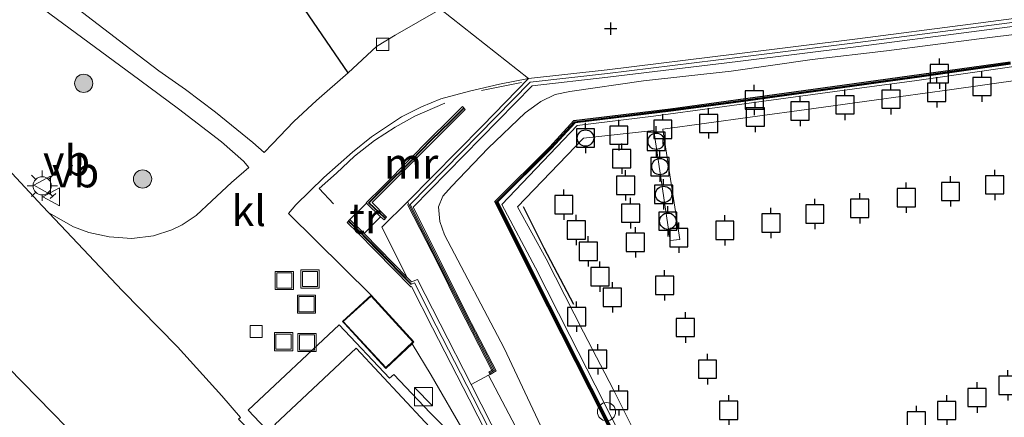
# Model space of a CAD drawing. Units: metres. Extents: x 189994 to 194969, y 506248 to 512503.
# Drawn here: x 191299 to 191380, y 507266 to 507298 of the extents above; entities that cross this region are included whole.
import ezdxf
from ezdxf.enums import TextEntityAlignment as Align

# ---------------------------------------------------------------- set-up
doc = ezdxf.new("R2010")
doc.units = ezdxf.units.M
doc.layers.get('0').update_dxf_attribs({"lineweight": 25})
for name, color, linetype, lineweight in [('B-ME-AL-OVERIG-GV-B7', 7, 'BV-GELEIDERAIL', 18), ('B-ME-AL-OVERIG-L-B1', 7, 'Continuous', 18), ('B-ME-GR-BOOM-S-B1', 93, 'Continuous', 18), ('B-ME-GW-HOOGTEPUNT-S-B1', 10, 'Continuous', 25), ('B-ME-GW-KRUINLIJN-L-B1', 93, 'Continuous', 18), ('B-ME-IE-GRASLAND-GV-B6', 93, 'Continuous', 18), ('B-ME-IE-GRONDWERKLIJN-GROND_INGERICHT-GV-B6', 253, 'Continuous', 18), ('B-ME-IE-INRICHTINGSELEMENT-S-B1', 253, 'Continuous', 18), ('B-ME-IE-MEUBILAIR_WEGMEUBILAIR-LICHTMAST-S-B1', 8, 'Continuous', 18), ('B-ME-IE-TERREINAFSCHEIDING-HAAG-L-B1', 10, 'Continuous', 25), ('B-ME-IE-TERREINAFSCHEIDING-SCHRIKHEK-L-B1', 10, 'Continuous', 25), ('B-ME-KG-KADASTRAAL-DAKRAND-L-B1', 13, 'Continuous', 18), ('B-ME-KW-LEUNING-L-B1', 8, 'Continuous', 18), ('B-ME-KW-REMMINGWERK-L-B1', 10, 'Continuous', 25), ('B-ME-MW-MUUR-GV-B6', 8, 'IE-TERREINAFSCHEIDING-KUNSTMATIG', 18), ('B-ME-MW-MUUR-L-B1', 8, 'IE-TERREINAFSCHEIDING-KUNSTMATIG', 18), ('B-ME-OB-WATERLIJN-L-B1', 133, 'OB-WATERLIJN', 18), ('B-ME-OG-BEBOUWING-GV-B6', 173, 'Continuous', 18), ('B-ME-OG-WATER-GV-B6', 153, 'Continuous', 18), ('B-ME-VH-VERH_SOORT-BETON-OVERIG-GV-B6', 8, 'IE-TERREINAFSCHEIDING-NATUURLIJK-HOUTWAL', 18), ('B-ME-VH-VERH_SOORT-BITUMEN-GV-B6', 8, 'IE-TERREINAFSCHEIDING-NATUURLIJK-HOUTWAL', 18), ('B-ME-VH-VERH_SOORT-GV-B6', 8, 'Continuous', 18), ('B-ME-VH-VERH_SOORT-KLINKERS-GV-B6', 8, 'IE-TERREINAFSCHEIDING-NATUURLIJK-HOUTWAL', 18), ('B-ME-VH-VERH_SOORT-TEGELS-GV-B6', 8, 'Continuous', 18), ('B-ME-VV-AFMEERCONSTRUCTIE-S-B1', 10, 'Continuous', 25), ('B-ME-VV-BOLDER-S-B2', 10, 'Continuous', 25), ('B-ME-VV-KADEMUUR-GV-B6', 10, 'Continuous', 25), ('B-ME-VV-KADEMUUR-L-B1', 10, 'Continuous', 25), ('B-ME-VV-KOLK-S-B1', 8, 'Continuous', 18), ('B-ME-VW-MEUBILAIR_WEGMEUBILAIR-LAADPAAL-S-B1', 8, 'Continuous', 18), ('B-ME-VW-MEUBILAIR_WEGMEUBILAIR-VERKEERSBORD-S-B1', 8, 'Continuous', 18)]:
    doc.layers.add(name, color=color, linetype=linetype, lineweight=lineweight)
doc.styles.add('NLCS-ISO', font='NLCS-ISO.TTF')
doc.linetypes.add('BV-GELEIDERAIL', pattern='A,10,-3,[108,NLCS.SHX,S=1,R=0,X=0,Y=0],-3', length=16)
doc.linetypes.add('IE-TERREINAFSCHEIDING-KUNSTMATIG', pattern='A,4,[82,NLCS.SHX,S=0.75,R=90,X=0,Y=0],4,-2', length=10)
doc.linetypes.add('IE-TERREINAFSCHEIDING-NATUURLIJK-HOUTWAL', pattern='A,7,-1.5,[67,NLCS.SHX,S=0.75,R=45,X=0,Y=0],-1.5,7,-1.5,[70,NLCS.SHX,S=0.75,R=0,X=0,Y=0],-1.5', length=20)
doc.linetypes.add('OB-WATERLIJN', pattern='A,10,[32,NLCS.SHX,S=2,R=0,X=0,Y=0],-12', length=22)

# ---------------------------------------------------------------- blocks, each defined once
blk = doc.blocks.new('bolder')
for p, q in [((-0.75, 0), (-1.25, 0)), ((-0.75, 0.75), (-0.75, -0.75)), ((0.75, 0.75), (-0.75, 0.75)), ((0.75, -0.75), (0.75, 0.75)), ((0.75, 0), (1.25, 0)), ((-0.75, -0.75), (0.75, -0.75))]:
    blk.add_line(p, q)
blk.add_circle((0, 0), 0.673)
blk = doc.blocks.new('kast')
blk.add_line((-0.75, -0.75), (0.75, 0.75))
blk.add_lwpolyline([(-0.75, 0.75), (0.75, 0.75), (0.75, -0.75), (-0.75, -0.75)], close=True)
blk = doc.blocks.new('dtb')
blk.add_circle((0, 0), 0.75)
blk = doc.blocks.new('meerpaal')
for p, q in [((-0.75, 0), (-1.25, 0)), ((0.75, 0.75), (-0.75, 0.75)), ((-0.75, 0.75), (-0.75, -0.75)), ((0.75, -0.75), (0.75, 0.75)), ((0.75, 0), (1.25, 0)), ((-0.75, -0.75), (0.75, -0.75))]:
    blk.add_line(p, q)
blk = doc.blocks.new('put')
for p, q in [((0.75, 0.75), (-0.75, 0.75)), ((-0.75, 0.75), (-0.75, -0.75)), ((0.75, -0.75), (0.75, 0.75)), ((-0.75, -0.75), (0.75, -0.75))]:
    blk.add_line(p, q)
blk.add_lwpolyline([(-0.625, 0.625), (0.625, 0.625), (0.625, -0.625), (-0.625, -0.625)], close=True)
blk = doc.blocks.new('verkeersbord')
for p, q in [((0, 0.75), (-0.75, -0.625)), ((0.75, -0.625), (0, 0.75)), ((-0.75, -0.625), (0.75, -0.625))]:
    blk.add_line(p, q)
blk = doc.blocks.new('boom')
blk.add_hatch(color=256).paths.add_polyline_path([(-0.75, 0, 1), (0.75, 0, 1)])
blk.add_circle((0, 0), 0.75)
blk = doc.blocks.new('hoogtepunt')
for p, q in [((-0.5, 0), (0.5, 0)), ((0, 0.5), (0, -0.5))]:
    blk.add_line(p, q)
blk = doc.blocks.new('kolk')
blk.add_lwpolyline([(-0.5, -0.5), (0.5, -0.5), (0.5, 0.5), (-0.5, 0.5)], close=True)
blk = doc.blocks.new('lantaarnpaal')
for p, q in [((-0.884, 0.884), (-0.53, 0.53)), ((0, 0.75), (0, 1.25)), ((0.53, 0.53), (0.884, 0.884)), ((-0.75, 0), (-1.25, 0)), ((0.75, 0), (1.25, 0)), ((-0.53, -0.53), (-0.884, -0.884)), ((0, -0.75), (0, -1.25)), ((0.53, -0.53), (0.884, -0.884))]:
    blk.add_line(p, q)
blk.add_circle((0, 0), 0.75)

msp = doc.modelspace()

# ---------------------------------------------------------------- linework, layer by layer
at = {"layer": 'B-ME-AL-OVERIG-GV-B7'}
for points in [[(191382.307, 507215.935, 1.102), (191377.878, 507219.632, 1.097), (191373.255, 507223.487, 1.095), (191366.107, 507229.549, 1.109), (191364.419, 507232.942, 1.14), (191361.694, 507238.331, 1.14), (191359.236, 507243.251, 1.148), (191356.514, 507248.658, 1.125), (191352.98, 507255.724, 1.145), (191350.937, 507259.811, 1.183), (191349.378, 507262.908, 1.179), (191346.64, 507268.321, 1.18), (191344.548, 507272.417, 1.186), (191341.719, 507277.99, 1.18), (191338.953, 507283.182, 1.082), (191345.168, 507289.696, 1.101), (191351.44, 507290.452, 1.148), (191356.668, 507291.176, 1.201), (191362.934, 507292.029, 1.148), (191367.99, 507292.703, 1.141), (191373.109, 507293.392, 1.166), (191378.469, 507294.172, 1.137), (191384.118, 507294.983, 1.12)], [(191381.813, 507293.481, 1.147), (191375.813, 507292.632, 1.127), (191369.781, 507291.809, 1.119), (191364.649, 507291.101, 1.16), (191359.384, 507290.374, 1.11), (191352.208, 507289.389, 1.127), (191352.211, 507289.37, 0.655), (191353.598, 507280.312, 0.653), (191352.805, 507280.229, 0.631), (191351.476, 507289.276, 0.648), (191351.474, 507289.291, 1.126), (191345.689, 507288.643, 1.031), (191340.26, 507283.006, 1.087), (191342.595, 507278.718, 1.159), (191345.668, 507272.696, 1.136), (191348.154, 507267.935, 1.125), (191351.398, 507261.463, 1.159)]]:
    msp.add_polyline3d(points, dxfattribs=at)
at = {"layer": 'B-ME-AL-OVERIG-L-B1'}
msp.add_polyline3d([(191334.275, 507291.52, 2.534), (191331.797, 507290.468, 2.592), (191330.188, 507289.555, 2.642), (191328.486, 507288.462, 2.66), (191326.844, 507287.169, 2.668), (191325.342, 507285.769, 2.684), (191323.926, 507284.518, 2.696), (191325.095, 507283.241, 2.697)], dxfattribs=at)
at = {"layer": 'B-ME-GW-KRUINLIJN-L-B1'}
msp.add_polyline3d([(191343.64, 507261.815, 2.325), (191339.137, 507271.375, 2.316), (191334.25, 507280.69, 2.145), (191333.843, 507281.793, 2.062), (191333.758, 507282.997, 1.993), (191334.09, 507283.878, 1.995), (191334.814, 507284.675, 2.002), (191337.847, 507287.836, 1.95), (191340.883, 507290.738, 1.939), (191341.87, 507291.457, 1.964), (191342.168, 507291.67, 1.957), (191343.334, 507292.235, 1.978), (191344.541, 507292.476, 1.976), (191350.629, 507293.37, 1.848), (191357.828, 507294.158, 1.896), (191364.495, 507295.11, 1.911), (191370.618, 507295.819, 1.868), (191378.234, 507296.827, 1.849), (191385.982, 507297.784, 1.797)], dxfattribs=at)
at = {"layer": 'B-ME-IE-GRASLAND-GV-B6'}
for points in [[(191301.242, 507299.266, 2.707), (191309.152, 507293.41, 2.681), (191312.354, 507291.072, 2.677), (191315.88, 507288.345, 2.646), (191317.697, 507286.742, 2.664), (191318.148, 507286.243, 2.523), (191316.702, 507285.006, 2.561), (191315.078, 507283.49, 2.529), (191313.793, 507282.293, 2.533), (191312.648, 507281.524, 2.544), (191311.809, 507281.109, 2.533), (191310.284, 507280.61, 2.547), (191308.496, 507280.382, 2.551), (191306.648, 507280.531, 2.509), (191304.967, 507280.899, 2.517), (191303.712, 507281.354, 2.5), (191301.689, 507282.492, 2.512), (191301.137, 507283.073, 2.526), (191293.7, 507291.074, 2.498), (191289.893, 507295.389, 2.531), (191288.143, 507297.8, 2.532), (191286.925, 507300.022, 2.537)], [(191337.995, 507269.213, 2.452), (191338.484, 507269.515, 2.412), (191336.473, 507273.409, 2.255), (191331.648, 507282.972, 2.187), (191341.451, 507292.951, 2.163), (191347.691, 507293.66, 1.954), (191358.386, 507294.965, 1.981), (191368.303, 507296.196, 1.87), (191377.623, 507297.405, 1.855), (191385.161, 507298.388, 1.765)], [(191385.982, 507297.784, 1.797), (191378.234, 507296.827, 1.849), (191370.618, 507295.819, 1.868), (191364.495, 507295.11, 1.911), (191357.828, 507294.158, 1.896), (191350.629, 507293.37, 1.848), (191344.541, 507292.476, 1.976), (191343.334, 507292.235, 1.978), (191342.168, 507291.67, 1.957), (191341.87, 507291.457, 1.964), (191340.883, 507290.738, 1.939), (191337.847, 507287.836, 1.95), (191334.814, 507284.675, 2.002), (191334.09, 507283.878, 1.995), (191333.758, 507282.997, 1.993), (191333.843, 507281.793, 2.062), (191334.25, 507280.69, 2.145), (191339.137, 507271.375, 2.316), (191343.64, 507261.815, 2.325)], [(191343.64, 507261.815, 2.325), (191339.137, 507271.375, 2.316), (191334.25, 507280.69, 2.145), (191333.843, 507281.793, 2.062), (191333.758, 507282.997, 1.993), (191334.09, 507283.878, 1.995), (191334.814, 507284.675, 2.002), (191337.847, 507287.836, 1.95), (191340.883, 507290.738, 1.939), (191341.87, 507291.457, 1.964), (191342.168, 507291.67, 1.957), (191343.334, 507292.235, 1.978), (191344.541, 507292.476, 1.976), (191350.629, 507293.37, 1.848), (191357.828, 507294.158, 1.896), (191364.495, 507295.11, 1.911), (191370.618, 507295.819, 1.868), (191378.234, 507296.827, 1.849), (191385.982, 507297.784, 1.797)], [(191380.799, 507294.933, 0.493), (191373.485, 507293.904, 0.504), (191366.173, 507292.885, 0.52), (191358.404, 507291.815, 0.492), (191352.848, 507291.073, 0.54), (191344.894, 507290.093, 0.547), (191342.909, 507287.939, 0.471), (191338.392, 507283.44, 0.347), (191341.58, 507277.042, 0.31), (191346.165, 507268.005, 0.316), (191350.531, 507259.337, 0.318), (191355.496, 507249.574, 0.399), (191359.483, 507241.54, 0.412), (191365.735, 507229.279, 0.444), (191366.909, 507228.273, 0.523), (191374.646, 507221.681, 0.493), (191382.047, 507215.642, 0.493)], [(191381.191, 507209.139, 2.502), (191376.493, 507213.547, 2.496), (191373.814, 507216.114, 2.484), (191373.547, 507215.822, 2.507), (191368.062, 507221.779, 2.478), (191361.864, 507228.442, 2.44), (191358.046, 507232.461, 2.556), (191354.885, 507235.63, 2.496), (191350.342, 507244.505, 2.487), (191346.671, 507251.927, 2.407), (191342.332, 507260.652, 2.389), (191337.874, 507269.149, 2.472), (191337.995, 507269.213, 2.452)]]:
    msp.add_polyline3d(points, dxfattribs=at)
at = {"layer": 'B-ME-IE-GRONDWERKLIJN-GROND_INGERICHT-GV-B6'}
for points in [[(191385.081, 507299.005, 2.544), (191377.543, 507298.021, 2.374), (191368.225, 507296.814, 2.39), (191358.31, 507295.582, 2.568), (191347.618, 507294.278, 2.571), (191341.162, 507293.544, 2.613), (191333.901, 507299.269, 2.707), (191330.168, 507297.129, 2.479), (191328.644, 507296.18, 2.415), (191326.3, 507294.031, 2.409), (191318.814, 507304.979, 2.718)], [(191318.814, 507304.979, 2.718), (191326.3, 507294.031, 2.409)], [(191326.3, 507294.031, 2.409), (191323.713, 507291.74, 2.41), (191321.835, 507290.007, 2.506), (191320.087, 507288.176, 2.532), (191319.394, 507287.472, 2.526), (191318.459, 507288.284, 2.674), (191315.404, 507290.782, 2.617), (191312.926, 507292.659, 2.694), (191310.728, 507294.193, 2.684), (191307.948, 507296.308, 2.678), (191301.75, 507301.069, 2.729)]]:
    msp.add_polyline3d(points, dxfattribs=at)
at = {"layer": 'B-ME-IE-TERREINAFSCHEIDING-HAAG-L-B1'}
msp.add_polyline3d([(191326.3, 507294.031, 2.409), (191318.814, 507304.979, 2.718), (191317.162, 507307.51, 2.718)], dxfattribs=at)
at = {"layer": 'B-ME-IE-TERREINAFSCHEIDING-SCHRIKHEK-L-B1'}
msp.add_line((191301.793, 507283.686, 2.526), (191302.241, 507284.094, 2.526), dxfattribs=at)
at = {"layer": 'B-ME-KG-KADASTRAAL-DAKRAND-L-B1'}
msp.add_polyline3d([(191328.199, 507275.657, 5.354), (191331.643, 507271.883, 5.356), (191329.402, 507269.783, 5.356), (191325.91, 507273.565, 5.392), (191328.199, 507275.657, 5.354)], dxfattribs=at)
at = {"layer": 'B-ME-KW-LEUNING-L-B1'}
msp.add_line((191340.573, 507293.219, 2.613), (191337.29, 507292.567, 2.613), dxfattribs=at)
for points in [[(191329.32, 507282.073, 3.638), (191328.824, 507282.542, 3.638), (191327.985, 507283.341, 3.638), (191329.225, 507284.556, 3.522), (191331.513, 507286.842, 3.243), (191333.113, 507288.473, 2.998), (191334.725, 507290.059, 2.782), (191335.814, 507291.108, 2.645)], [(191338.125, 507269.529, 2.618), (191335.457, 507274.778, 3.31), (191333.751, 507278.226, 3.662), (191331.208, 507283.194, 3.612)], [(191331.492, 507276.607, 3.601), (191328.707, 507279.445, 3.712), (191327.162, 507281.014, 3.576), (191326.321, 507281.819, 2.797)]]:
    msp.add_polyline3d(points, dxfattribs=at)
at = {"layer": 'B-ME-KW-REMMINGWERK-L-B1'}
msp.add_polyline3d([(191344.887, 507274.958, 0.71), (191342.435, 507279.596, 0.713), (191340.728, 507283.001, 0.715)], dxfattribs=at)
at = {"layer": 'B-ME-MW-MUUR-GV-B6'}
for points in [[(191337.995, 507269.213, 2.452), (191337.89, 507269.384, 2.575), (191338.221, 507269.588, 2.636), (191336.295, 507273.318, 3.036), (191331.204, 507283.407, 3.559), (191337.358, 507289.666, 2.745), (191341.162, 507293.544, 2.613), (191347.618, 507294.278, 2.571), (191358.31, 507295.582, 2.568), (191368.225, 507296.814, 2.39), (191377.543, 507298.021, 2.374), (191385.081, 507299.005, 2.544)], [(191385.161, 507298.388, 1.765), (191377.623, 507297.405, 1.855), (191368.303, 507296.196, 1.87), (191358.386, 507294.965, 1.981), (191347.691, 507293.66, 1.954), (191341.451, 507292.951, 2.163), (191331.648, 507282.972, 2.187), (191336.473, 507273.409, 2.255), (191338.484, 507269.515, 2.412), (191337.995, 507269.213, 2.452)], [(191327.83, 507283.293, 2.784), (191327.781, 507283.34, 2.797), (191329.126, 507284.657, 2.749), (191331.412, 507286.942, 2.761), (191333.013, 507288.573, 2.715), (191334.625, 507290.16, 2.615), (191335.731, 507291.24, 2.532), (191335.953, 507291.018, 2.65), (191328.287, 507283.343, 3.632), (191329.466, 507282.146, 3.638), (191329.261, 507281.931, 3.638), (191328.983, 507282.187, 3.638), (191327.83, 507283.293, 2.784)], [(191380.411, 507205.372, 2.584), (191373.476, 507212.813, 2.482), (191370.417, 507216.065, 2.482), (191364.958, 507221.884, 2.487), (191359.344, 507227.884, 2.482), (191355.295, 507232.234, 2.512), (191352.377, 507235.339, 2.482), (191348.54, 507242.961, 2.548), (191345.357, 507249.287, 2.576), (191341.8, 507256.278, 2.578), (191339.111, 507261.584, 2.575), (191336.258, 507267.179, 2.752), (191333.244, 507273.044, 2.729), (191331.526, 507276.455, 2.705), (191331.456, 507276.424, 2.656), (191328.597, 507279.338, 2.731), (191327.072, 507280.886, 2.763), (191326.217, 507281.706, 2.797), (191326.44, 507281.949, 2.797), (191327.627, 507280.811, 3.638), (191328.833, 507279.568, 3.629), (191331.18, 507277.176, 3.549)], [(191331.18, 507277.176, 3.549), (191331.533, 507276.816, 3.537), (191332.026, 507277.03, 3.535), (191333.872, 507273.363, 3.09), (191336.431, 507268.385, 2.495), (191339.739, 507261.904, 2.464), (191342.429, 507256.598, 2.539), (191345.986, 507249.605, 2.548), (191349.17, 507243.278, 2.558), (191352.961, 507235.747, 2.528), (191355.81, 507232.715, 2.567), (191359.86, 507228.365, 2.504), (191365.473, 507222.366, 2.553), (191370.931, 507216.548, 2.571), (191373.999, 507213.286, 2.544), (191374.362, 507213.614, 2.584), (191380.938, 507206.496, 2.538)]]:
    msp.add_polyline3d(points, dxfattribs=at)
at = {"layer": 'B-ME-MW-MUUR-L-B1'}
for points in [[(191407.189, 507361.109, 3.748), (191410.478, 507354.074, 3.701), (191405.192, 507351.405, 3.647), (191409.668, 507340.398, 3.681), (191415.154, 507327.1, 3.752), (191410.811, 507324.923, 3.652), (191417.147, 507310.586, 3.688), (191418.537, 507302.953, 3.7), (191410.395, 507301.926, 3.651), (191400.188, 507300.644, 3.643), (191385.12, 507298.708, 3.612), (191377.581, 507297.724, 3.651), (191368.263, 507296.516, 3.676), (191358.347, 507295.284, 3.674), (191347.653, 507293.98, 3.637), (191341.301, 507293.258, 3.648), (191331.42, 507283.2, 3.637), (191336.384, 507273.364, 3.036), (191338.353, 507269.552, 2.636), (191337.943, 507269.299, 2.575)], [(191329.387, 507282.063, 3.638), (191328.85, 507282.57, 3.638), (191328.041, 507283.341, 3.638), (191329.253, 507284.529, 3.522), (191331.54, 507286.815, 3.243), (191333.14, 507288.446, 2.998), (191334.751, 507290.031, 2.782), (191335.866, 507291.105, 2.642)], [(191373.886, 507213.184, 3.9), (191373.74, 507213.052, 3.657), (191370.676, 507216.309, 3.662), (191365.218, 507222.127, 3.639), (191359.604, 507228.127, 3.637), (191355.555, 507232.477, 3.685), (191352.672, 507235.545, 3.582), (191348.858, 507243.121, 3.628), (191345.674, 507249.448, 3.62), (191342.117, 507256.439, 3.632), (191339.428, 507261.746, 3.587), (191336.575, 507267.341, 3.605), (191333.561, 507273.205, 3.617), (191331.784, 507276.734, 3.616), (191331.527, 507276.642, 3.601), (191328.743, 507279.48, 3.712), (191327.194, 507281.042, 3.576), (191326.355, 507281.856, 2.797)]]:
    msp.add_polyline3d(points, dxfattribs=at)
at = {"layer": 'B-ME-OB-WATERLIJN-L-B1'}
msp.add_polyline3d([(191382.174, 507215.797, -0.23), (191374.774, 507221.835, -0.23), (191367.039, 507228.425, -0.23), (191365.895, 507229.405, -0.23), (191359.661, 507241.63, -0.23), (191355.674, 507249.664, -0.23), (191350.709, 507259.427, -0.23), (191346.344, 507268.095, -0.23), (191341.758, 507277.132, -0.23), (191338.635, 507283.4, -0.23), (191343.053, 507287.801, -0.23), (191344.992, 507289.904, -0.23), (191352.874, 507290.874, -0.23), (191358.431, 507291.616, -0.23), (191366.201, 507292.687, -0.23), (191373.513, 507293.706, -0.23), (191380.826, 507294.735, -0.23)], dxfattribs=at)
at = {"layer": 'B-ME-OG-BEBOUWING-GV-B6'}
for points in [[(191327.83, 507283.293, 2.784), (191328.983, 507282.187, 3.638), (191327.627, 507280.811, 3.638), (191326.44, 507281.949, 2.797), (191327.83, 507283.293, 2.784)], [(191331.565, 507271.741, 2.806), (191329.399, 507269.712, 2.806), (191325.997, 507273.398, 2.806), (191325.84, 507273.568, 2.806), (191328.202, 507275.727, 2.806), (191331.713, 507271.88, 2.806), (191331.565, 507271.741, 2.806)], [(191327.935, 507256.979, 8.37), (191320.262, 507265.098, 8.311), (191326.962, 507271.366, 8.084), (191334.55, 507263.26, 8.143), (191327.935, 507256.979, 8.37)]]:
    msp.add_polyline3d(points, dxfattribs=at)
at = {"layer": 'B-ME-OG-WATER-GV-B6'}
msp.add_polyline3d([(191382.174, 507215.797, -0.23), (191374.774, 507221.835, -0.23), (191367.039, 507228.425, -0.23), (191365.895, 507229.405, -0.23), (191359.661, 507241.63, -0.23), (191355.674, 507249.664, -0.23), (191350.709, 507259.427, -0.23), (191346.344, 507268.095, -0.23), (191341.758, 507277.132, -0.23), (191338.635, 507283.4, -0.23), (191343.053, 507287.801, -0.23), (191344.992, 507289.904, -0.23), (191352.874, 507290.874, -0.23), (191358.431, 507291.616, -0.23), (191366.201, 507292.687, -0.23), (191373.513, 507293.706, -0.23), (191380.826, 507294.735, -0.23)], dxfattribs=at)
at = {"layer": 'B-ME-VH-VERH_SOORT-BETON-OVERIG-GV-B6'}
msp.add_polyline3d([(191337.995, 507269.213, 2.452), (191337.874, 507269.149, 2.472), (191336.431, 507268.385, 2.495), (191333.872, 507273.363, 3.09), (191332.026, 507277.03, 3.535), (191331.533, 507276.816, 3.537), (191331.18, 507277.176, 3.549), (191329.076, 507281.33, 3.628), (191331.204, 507283.407, 3.559), (191336.295, 507273.318, 3.036), (191338.221, 507269.588, 2.636), (191337.89, 507269.384, 2.575), (191337.995, 507269.213, 2.452)], dxfattribs=at)
at = {"layer": 'B-ME-VH-VERH_SOORT-BITUMEN-GV-B6'}
for points in [[(191369.423, 507197.468, 2.644), (191362.28, 507205.172, 2.708), (191356.256, 507211.695, 2.659), (191353.911, 507214.121, 2.632), (191346.18, 507222.121, 2.704), (191340.72, 507227.546, 2.604), (191335.342, 507232.917, 2.598), (191326.558, 507241.743, 2.594), (191326.392, 507241.568, 2.635), (191321.506, 507246.461, 2.544), (191316.268, 507251.664, 2.551), (191311.792, 507256.183, 2.55), (191308.384, 507259.515, 2.576), (191306.758, 507261.166, 2.584), (191298.32, 507269.773, 2.644), (191289.228, 507278.927, 2.707), (191279.649, 507288.332, 2.856), (191276.546, 507291.507, 3.055), (191274.511, 507294.847, 3.079), (191273.208, 507297.305, 3.085), (191272.16, 507299.851, 3.085)], [(191286.925, 507300.022, 2.537), (191288.143, 507297.8, 2.532), (191289.893, 507295.389, 2.531), (191293.7, 507291.074, 2.498), (191301.137, 507283.073, 2.526), (191301.689, 507282.492, 2.512)], [(191301.689, 507282.492, 2.512), (191303.599, 507280.484, 2.461), (191307.713, 507276.115, 2.481), (191312.269, 507271.469, 2.526), (191315.905, 507267.443, 2.521), (191317.44, 507265.67, 2.539), (191317.298, 507265.536, 2.555), (191319.622, 507263.152, 2.549), (191322.565, 507260.111, 2.571), (191329.253, 507253.019, 2.477), (191332.777, 507249.059, 2.464), (191340.408, 507241.006, 2.495), (191347.255, 507233.908, 2.485), (191351.297, 507229.562, 2.471), (191359.299, 507221.104, 2.488), (191365.661, 507214.294, 2.459), (191371.877, 507207.828, 2.458), (191372.057, 507207.727, 2.388), (191374.569, 507204.971, 2.43), (191377.222, 507202.081, 2.448), (191381.089, 507198.158, 2.532)]]:
    msp.add_polyline3d(points, dxfattribs=at)
at = {"layer": 'B-ME-VH-VERH_SOORT-GV-B6'}
msp.add_polyline3d([(191337.065, 507262.011, 2.629), (191329.135, 507254.602, 2.521), (191318.072, 507266.274, 2.558), (191325.582, 507273.299, 2.639), (191329.725, 507268.911, 2.621), (191330.08, 507269.215, 2.633), (191333.065, 507266.042, 2.609), (191337.065, 507262.011, 2.629)], dxfattribs=at)
at = {"layer": 'B-ME-VH-VERH_SOORT-KLINKERS-GV-B6'}
for points in [[(191301.75, 507301.069, 2.729), (191307.948, 507296.308, 2.678), (191310.728, 507294.193, 2.684), (191312.926, 507292.659, 2.694), (191315.404, 507290.782, 2.617), (191318.459, 507288.284, 2.674), (191319.394, 507287.472, 2.526), (191320.087, 507288.176, 2.532), (191321.835, 507290.007, 2.506), (191323.713, 507291.74, 2.41), (191326.3, 507294.031, 2.409), (191328.644, 507296.18, 2.415), (191330.168, 507297.129, 2.479), (191333.901, 507299.269, 2.707), (191341.162, 507293.544, 2.613), (191338.777, 507293.089, 2.474), (191336.284, 507292.52, 2.474), (191333.951, 507291.896, 2.442), (191332.347, 507291.234, 2.482), (191330.71, 507290.415, 2.482), (191328.218, 507288.759, 2.486), (191326.668, 507287.509, 2.55), (191324.316, 507285.424, 2.577), (191321.995, 507283.156, 2.547), (191321.402, 507282.45, 2.55), (191328.202, 507275.727, 2.806), (191325.84, 507273.568, 2.806), (191325.997, 507273.398, 2.806), (191329.399, 507269.712, 2.806), (191331.565, 507271.741, 2.806), (191333.135, 507269.145, 2.68), (191335.963, 507264.258, 2.663)], [(191317.44, 507265.67, 2.539), (191315.905, 507267.443, 2.521), (191312.269, 507271.469, 2.526), (191307.713, 507276.115, 2.481), (191303.599, 507280.484, 2.461), (191301.689, 507282.492, 2.512), (191303.712, 507281.354, 2.5), (191304.967, 507280.899, 2.517), (191306.648, 507280.531, 2.509), (191308.496, 507280.382, 2.551), (191310.284, 507280.61, 2.547), (191311.809, 507281.109, 2.533), (191312.648, 507281.524, 2.544), (191313.793, 507282.293, 2.533), (191315.078, 507283.49, 2.529), (191316.702, 507285.006, 2.561), (191318.148, 507286.243, 2.523), (191317.697, 507286.742, 2.664), (191315.88, 507288.345, 2.646), (191312.354, 507291.072, 2.677), (191309.152, 507293.41, 2.681), (191301.242, 507299.266, 2.707)], [(191337.065, 507262.011, 2.629), (191333.065, 507266.042, 2.609), (191330.08, 507269.215, 2.633), (191329.725, 507268.911, 2.621), (191325.582, 507273.299, 2.639), (191318.072, 507266.274, 2.558), (191329.135, 507254.602, 2.521), (191337.065, 507262.011, 2.629)], [(191298.32, 507269.773, 2.644), (191306.758, 507261.166, 2.584)]]:
    msp.add_polyline3d(points, dxfattribs=at)
at = {"layer": 'B-ME-VH-VERH_SOORT-TEGELS-GV-B6'}
for points in [[(191335.963, 507264.258, 2.663), (191333.135, 507269.145, 2.68), (191331.565, 507271.741, 2.806), (191331.713, 507271.88, 2.806), (191328.202, 507275.727, 2.806), (191321.402, 507282.45, 2.55), (191321.995, 507283.156, 2.547), (191324.316, 507285.424, 2.577), (191326.668, 507287.509, 2.55), (191328.218, 507288.759, 2.486), (191330.71, 507290.415, 2.482), (191332.347, 507291.234, 2.482), (191333.951, 507291.896, 2.442), (191336.284, 507292.52, 2.474), (191338.777, 507293.089, 2.474), (191341.162, 507293.544, 2.613), (191337.358, 507289.666, 2.745), (191331.204, 507283.407, 3.559), (191329.076, 507281.33, 3.628), (191331.18, 507277.176, 3.549)], [(191331.18, 507277.176, 3.549), (191328.833, 507279.568, 3.629), (191327.627, 507280.811, 3.638), (191328.983, 507282.187, 3.638), (191329.261, 507281.931, 3.638), (191329.466, 507282.146, 3.638), (191328.287, 507283.343, 3.632), (191335.953, 507291.018, 2.65), (191335.731, 507291.24, 2.532), (191334.625, 507290.16, 2.615), (191333.013, 507288.573, 2.715), (191331.412, 507286.942, 2.761), (191329.126, 507284.657, 2.749), (191327.781, 507283.34, 2.797), (191327.83, 507283.293, 2.784), (191326.44, 507281.949, 2.797), (191326.217, 507281.706, 2.797), (191327.072, 507280.886, 2.763), (191328.597, 507279.338, 2.731), (191331.456, 507276.424, 2.656), (191331.526, 507276.455, 2.705), (191333.244, 507273.044, 2.729), (191336.258, 507267.179, 2.752), (191339.111, 507261.584, 2.575)], [(191339.739, 507261.904, 2.464), (191336.431, 507268.385, 2.495), (191337.874, 507269.149, 2.472), (191342.332, 507260.652, 2.389)]]:
    msp.add_polyline3d(points, dxfattribs=at)
at = {"layer": 'B-ME-VV-KADEMUUR-GV-B6'}
for points in [[(191382.047, 507215.642, 0.493), (191374.646, 507221.681, 0.493), (191366.909, 507228.273, 0.523), (191365.735, 507229.279, 0.444), (191359.483, 507241.54, 0.412), (191355.496, 507249.574, 0.399), (191350.531, 507259.337, 0.318), (191346.165, 507268.005, 0.316), (191341.58, 507277.042, 0.31), (191338.392, 507283.44, 0.347), (191342.909, 507287.939, 0.471), (191344.894, 507290.093, 0.547), (191352.848, 507291.073, 0.54), (191358.404, 507291.815, 0.492), (191366.173, 507292.885, 0.52), (191373.485, 507293.904, 0.504), (191380.799, 507294.933, 0.493)], [(191380.826, 507294.735, -0.23), (191373.513, 507293.706, -0.23), (191366.201, 507292.687, -0.23), (191358.431, 507291.616, -0.23), (191352.874, 507290.874, -0.23), (191344.992, 507289.904, -0.23), (191343.053, 507287.801, -0.23), (191338.635, 507283.4, -0.23), (191341.758, 507277.132, -0.23), (191346.344, 507268.095, -0.23), (191350.709, 507259.427, -0.23), (191355.674, 507249.664, -0.23), (191359.661, 507241.63, -0.23), (191365.895, 507229.405, -0.23), (191367.039, 507228.425, -0.23), (191374.774, 507221.835, -0.23), (191382.174, 507215.797, -0.23)]]:
    msp.add_polyline3d(points, dxfattribs=at)
at = {"layer": 'B-ME-VV-KADEMUUR-L-B1'}
msp.add_polyline3d([(191382.111, 507215.72, 0.493), (191374.71, 507221.758, 0.493), (191366.974, 507228.349, 0.523), (191365.815, 507229.342, 0.444), (191359.572, 507241.585, 0.412), (191355.585, 507249.619, 0.399), (191350.62, 507259.382, 0.318), (191346.254, 507268.05, 0.316), (191341.669, 507277.087, 0.31), (191338.513, 507283.42, 0.347), (191342.981, 507287.87, 0.471), (191344.943, 507289.999, 0.547), (191352.861, 507290.973, 0.54), (191358.418, 507291.716, 0.492), (191366.187, 507292.786, 0.52), (191373.499, 507293.805, 0.504), (191380.812, 507294.834, 0.493)], dxfattribs=at)

# ---------------------------------------------------------------- block references
at = {"layer": 'B-ME-GR-BOOM-S-B1', "rotation": 90}
for p in [(191304.548, 507293.157, 2.784), (191309.39, 507285.293, 2.536)]:
    msp.add_blockref('boom', p, dxfattribs=at)
at = {"layer": 'B-ME-GW-HOOGTEPUNT-S-B1', "rotation": 90}
msp.add_blockref('hoogtepunt', (191347.918, 507297.662, 2.51), dxfattribs=at)
msp.add_blockref('hoogtepunt', (191347.918, 507297.662, 2.51), dxfattribs=at)
at = {"layer": 'B-ME-IE-INRICHTINGSELEMENT-S-B1', "rotation": 90}
for name, p in [('put', (191321.062, 507276.942, 2.579)), ('put', (191323.168, 507277.065, 2.766)), ('put', (191322.886, 507274.994, 2.546)), ('put', (191320.995, 507271.911, 2.524)), ('put', (191322.926, 507271.835, 2.524)), ('kast', (191332.509, 507267.391, 2.593))]:
    msp.add_blockref(name, p, dxfattribs=at)
at = {"layer": 'B-ME-IE-MEUBILAIR_WEGMEUBILAIR-LICHTMAST-S-B1', "rotation": 90}
msp.add_blockref('lantaarnpaal', (191301.129, 507284.729, 2.54), dxfattribs=at)
at = {"layer": 'B-ME-VV-AFMEERCONSTRUCTIE-S-B1', "rotation": 90}
for p in [(191374.973, 507293.951, 2.172), (191374.748, 507292.412, 1.977), (191378.468, 507292.897, 1.975), (191359.734, 507291.786, 2.199), (191370.987, 507291.853, 1.992), (191363.501, 507290.876, 2.037), (191367.196, 507291.39, 1.978), (191359.813, 507290.383, 1.995), (191352.212, 507289.378, 2.089), (191355.976, 507289.857, 2.082), (191348.584, 507288.893, 1.774), (191348.826, 507286.968, 2.057), (191349.141, 507284.763, 2.083), (191379.526, 507284.806, 2.097), (191372.244, 507283.757, 2.114), (191375.883, 507284.263, 2.108), (191344.065, 507283.18, 2.085), (191368.413, 507282.878, 2.142), (191349.559, 507282.477, 2.097), (191364.723, 507282.408, 2.093), (191345.084, 507281.087, 2.12), (191357.315, 507281.059, 2.113), (191361.105, 507281.667, 2.066), (191353.525, 507280.459, 2.645), (191349.947, 507280.073, 1.721), (191346.073, 507279.345, 2.138), (191347.029, 507277.245, 2.149), (191352.359, 507276.545, 2.346), (191348.056, 507275.546, 2.246), (191345.116, 507273.955, 2.081), (191354.066, 507273.071, 2.345), (191346.848, 507270.464, 1.954), (191355.884, 507269.644, 2.352), (191380.603, 507268.313, 2.093), (191378.071, 507267.315, 2.115), (191348.59, 507267.082, 2.082), (191357.631, 507266.265, 2.269), (191375.577, 507266.244, 2.139), (191373.08, 507265.385, 2.143)]:
    msp.add_blockref('meerpaal', p, dxfattribs=at)
at = {"layer": 'B-ME-VV-BOLDER-S-B2', "rotation": 90}
for p in [(191345.844, 507288.66, 1.034), (191351.661, 507288.391, 0.608), (191351.967, 507286.309, 0.617), (191352.274, 507284.021, 0.581), (191352.621, 507281.817, 0.585)]:
    msp.add_blockref('bolder', p, dxfattribs=at)
at = {"layer": 'B-ME-VV-KOLK-S-B1', "rotation": 90}
for p in [(191329.147, 507296.369, 2.424), (191318.734, 507272.736, 2.526)]:
    msp.add_blockref('kolk', p, dxfattribs=at)
at = {"layer": 'B-ME-VW-MEUBILAIR_WEGMEUBILAIR-LAADPAAL-S-B1', "rotation": 90}
msp.add_blockref('dtb', (191347.576, 507266.144, 1.179), dxfattribs=at)
at = {"layer": 'B-ME-VW-MEUBILAIR_WEGMEUBILAIR-VERKEERSBORD-S-B1', "rotation": 90}
for p in [(191301.193, 507284.777, 2.54), (191301.937, 507283.818, 4.844)]:
    msp.add_blockref('verkeersbord', p, dxfattribs=at)

# ---------------------------------------------------------------- texts
at = {"layer": 'B-ME-MW-MUUR-GV-B6', "ltscale": 0.2, "style": 'NLCS-ISO'}
msp.add_text('mr', height=2.5, dxfattribs=at).set_placement((191331.492, 507286.582), align=Align.MIDDLE_CENTER)
at = {"layer": 'B-ME-MW-MUUR-L-B1', "ltscale": 0.2, "style": 'NLCS-ISO'}
msp.add_text('mr', height=2.5, dxfattribs=at).set_placement((191331.481, 507286.577), align=Align.MIDDLE_CENTER)
at = {"layer": 'B-ME-OG-BEBOUWING-GV-B6', "ltscale": 0.2, "style": 'NLCS-ISO'}
msp.add_text('tr', height=2.5, dxfattribs=at).set_placement((191327.715, 507282.056), align=Align.MIDDLE_CENTER)
at = {"layer": 'B-ME-VH-VERH_SOORT-KLINKERS-GV-B6', "ltscale": 0.2, "style": 'NLCS-ISO'}
msp.add_text('kl', height=2.5, dxfattribs=at).set_placement((191318.124, 507282.672), align=Align.MIDDLE_CENTER)
at = {"layer": 'B-ME-VW-MEUBILAIR_WEGMEUBILAIR-VERKEERSBORD-S-B1', "ltscale": 0.2, "style": 'NLCS-ISO'}
for p in [(191301.193, 507284.777, 2.54), (191301.937, 507283.818, 4.844)]:
    msp.add_text('vb', height=2.5, dxfattribs=at).set_placement(p, align=Align.BOTTOM_LEFT)

doc.saveas('drawing.dxf')
